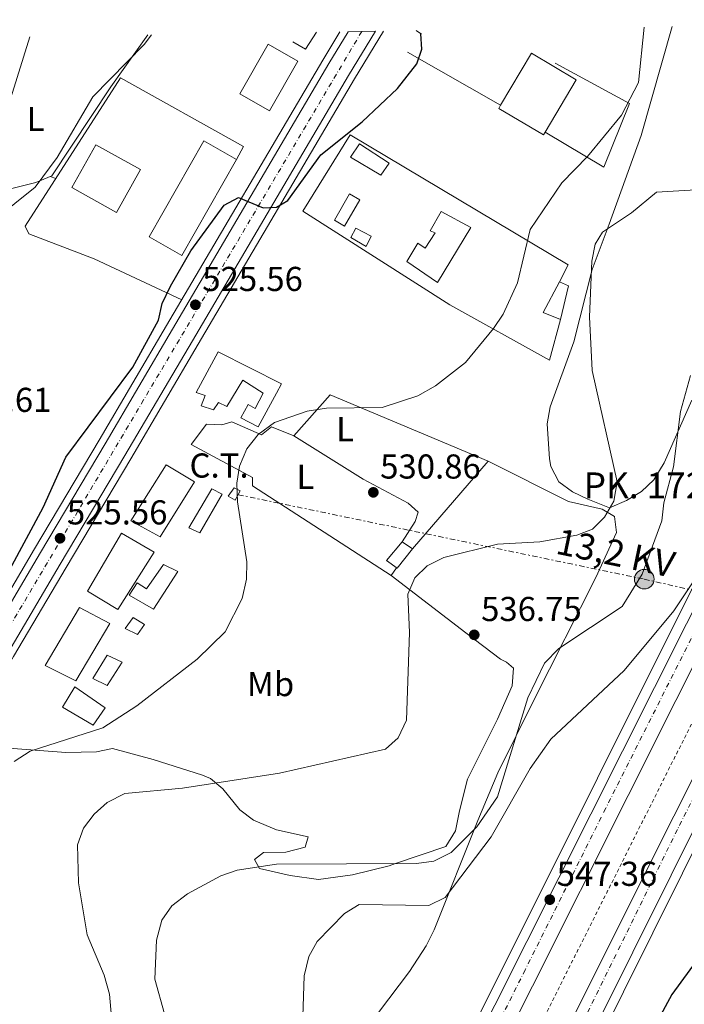
# Model space of a CAD drawing. Units: metres. Extents: x 607520 to 610970, y 4724641 to 4727008.
# Drawn here: x 610312 to 610505, y 4726717 to 4727003 of the extents above; entities that cross this region are included whole.
import ezdxf
from ezdxf.enums import TextEntityAlignment as Align

# ---------------------------------------------------------------- set-up
doc = ezdxf.new("R2010")
doc.units = ezdxf.units.M
doc.header["$MEASUREMENT"] = 0
for name, pattern in [('DGN Style 2', [1.7399219301090239, 1.043953158065414, -0.6959687720436097]), ('DGN Style 4', [2.7856150101045474, 1.391937544087219, -0.6959687720436097, 0.001739921930109024, -0.6959687720436097]), ('DGN Style 7', [3.4798438602180486, 1.565929737098122, -0.6959687720436097, 0.5219765790327072, -0.6959687720436097])]:
    doc.linetypes.add(name, pattern=pattern)
for name, color, linetype, lineweight in [('Autopista', 135, 'Continuous', 0), ('autovía', 7, 'DGN Style 4', 0), ('Carretera', 9, 'Continuous', 0), ('Cota de punto acotado terreno', 7, 'Continuous', 0), ('Curva de nivel directora', 30, 'Continuous', 30), ('Curva de nivel intermedia', 30, 'Continuous', 0), ('destino de construcciones', 7, 'Continuous', 0), ('Edificio', 1, 'Continuous', 13), ('Eje de carretera', 7, 'DGN Style 4', 0), ('Estanque', 4, 'Continuous', 0), ('Etiqueta de uso rústico', 92, 'Continuous', 0), ('Línea  de muro-pared o tapia', 1, 'Continuous', 13), ('Línea blanca (vial)', 7, 'Continuous', 13), ('Línea de asfalto', 7, 'Continuous', 13), ('Línea de cambio de uso (parcela vista)', 92, 'Continuous', 0), ('Línea de cuneta (fondo)', 4, 'DGN Style 2', 0), ('Línea de muro de contención', 1, 'Continuous', 13), ('Línea eléctrica', 6, 'DGN Style 7', 0), ('Piscina', 1, 'Continuous', 0), ('Poste tendido eléctrico', 7, 'Continuous', 0), ('Punto acotado terreno (símbolo)', 7, 'Continuous', 0), ('Tensión línea eléctrica', 7, 'Continuous', 0), ('Texto de Punto Kilométrico autopista', 7, 'Continuous', 0), ('Transformador', 7, 'Continuous', 0)]:
    doc.layers.add(name, color=color, linetype=linetype, lineweight=lineweight)
doc.styles.add('Style-Arial', font='arial.ttf')

# ---------------------------------------------------------------- blocks, each defined once
blk = doc.blocks.new('5PATER')
at = {"layer": 'Punto acotado terreno (símbolo)', "linetype": 'Continuous', "lineweight": 0}
h = blk.add_hatch(color=51, dxfattribs=at)
edge = h.paths.add_edge_path()
edge.add_ellipse((0, 0), major_axis=(-0.1095731443231308, -0.1110710700762829), ratio=0.9994222409660317, start_angle=0, end_angle=360)
blk = doc.blocks.new('5PELE')
at = {"layer": 'Transformador', "linetype": 'Continuous', "lineweight": 0}
h = blk.add_hatch(color=9, dxfattribs=at)
edge = h.paths.add_edge_path()
edge.add_arc((-2.000000476837158e-05, 0), 0.2850000000000001, 0, 360)
at = {"layer": 'Transformador', "color": 252, "linetype": 'Continuous', "lineweight": 0}
blk.add_circle((-2.000000476837158e-05, 0), 0.2850000000000001, dxfattribs=at)

msp = doc.modelspace()

# ---------------------------------------------------------------- linework, layer by layer
at = {"layer": 'Autopista', "color": 135, "linetype": 'Continuous', "lineweight": 0}
for points in [[(610211.8099999981, 4726265.010000001, 560.570000000007), (610347.6099999987, 4726517.960000002, 554.7200000000012), (610412.7399999974, 4726643.190000001, 551.0800000000017), (610551.7099999998, 4726919.960000001, 542.4199999999983), (610572.1499999984, 4726961.609999999, 541.3600000000006), (610583.4099999992, 4726983.920000001, 540.6499999999943), (610593.0000000005, 4727002.27, 540.1199999999953), (610601.1299999997, 4727002.400000001, 540.029999999999), (610589.7700000005, 4726980.66, 540.6499999999943), (610578.5499999999, 4726958.429999999, 541.3600000000006), (610561.0900000009, 4726922.86, 542.2700000000041), (610558.1200000005, 4726916.81, 542.4199999999983), (610529.89, 4726860.500000001, 544.179999999993), (610419.2699999987, 4726639.859999999, 551.0800000000017), (610354.0900000008, 4726514.529999998, 554.7200000000012), (610218.3200000015, 4726261.630000001, 560.570000000007)], [(610222.6499999987, 4726240.06, 560.9400000000023), (610391.1799999991, 4726555.07, 553.5399999999936), (610461.29, 4726691.15, 549.1999999999971), (610542.1000000008, 4726852.600000001, 544.1900000000023), (610572.649999999, 4726913.650000001, 542.2899999999936), (610574.4799999996, 4726917.279999999, 542.1900000000023), (610617.440000002, 4727002.660000001, 539.679999999993), (610624.8599999984, 4727002.770000001, 539.5899999999965), (610578.530000002, 4726910.689999999, 542.2899999999936), (610467.7100000017, 4726687.890000002, 549.1999999999971), (610397.5599999983, 4726551.720000001, 553.5399999999936), (610229.0500000003, 4726236.749999999, 560.9400000000023)]]:
    msp.add_polyline3d(points, dxfattribs=at)
at = {"layer": 'autovía', "color": 7, "linetype": 'DGN Style 4', "lineweight": 0}
for points in [[(610597.0599999989, 4727002.34, 540.0000000000001), (610567.0699999996, 4726943.9, 541.7700000000042), (610541.1099999979, 4726891.500000001, 543.2599999999949), (610511.9200000009, 4726833.630000004, 545.0800000000019), (610481.9600000005, 4726774.140000001, 546.9400000000024), (610458.6299999974, 4726727.28, 548.4100000000036), (610417.3700000005, 4726645.01, 550.979999999996), (610401.6200000015, 4726614.720000002, 551.8699999999955), (610375.1900000004, 4726564.210000001, 553.3300000000017), (610362.2100000007, 4726538.720000001, 554.070000000007), (610345.5899999999, 4726507.28, 554.929999999993), (610319.399999998, 4726458.420000002, 556.0599999999978)], [(610621.1499999975, 4727002.720000002, 539.6300000000047), (610575.2399999968, 4726911.990000002, 542.300000000003), (610542.9499999997, 4726847.640000001, 544.3000000000029), (610502.739999999, 4726767.970000002, 546.779999999999), (610475.2100000003, 4726711.890000002, 548.5099999999949), (610460.5299999996, 4726683.320000002, 549.5099999999949), (610429.4899999974, 4726622.720000001, 551.3399999999965), (610408.4699999979, 4726581.66, 552.6399999999995), (610391.5100000016, 4726549.029999999, 553.6399999999995), (610378.239999997, 4726523.74, 554.2400000000054), (610364.9800000001, 4726498.960000001, 554.9900000000054), (610341.239999998, 4726454.77, 555.8600000000007)]]:
    msp.add_polyline3d(points, dxfattribs=at)
at = {"layer": 'Carretera', "color": 9, "linetype": 'Continuous', "lineweight": 0}
msp.add_polyline3d([(610253.7499999991, 4726706.300000001, 525.7599999999948), (610263.2500000009, 4726736.040000002, 525.5), (610271.2800000019, 4726759.869999998, 525.1199999999953), (610277.1499999992, 4726773.900000001, 524.9600000000064), (610292.4600000001, 4726804.230000001, 524.5899999999965), (610302.8900000018, 4726822.480000001, 524.4400000000023), (610318.129999999, 4726848.310000001, 524.5399999999936), (610336.8700000009, 4726879.819999999, 525.3899999999994), (610356.4400000023, 4726913.07, 525.0200000000041), (610401.719999998, 4726990.07, 523.4700000000012), (610407.3199999994, 4726999.34, 523.1699999999983), (610415.1900000017, 4726999.46, 523.0500000000029), (610407.449999999, 4726986.659999999, 523.4700000000012), (610362.1900000012, 4726909.680000001, 525.0200000000041), (610342.6200000021, 4726876.42, 525.3899999999994), (610323.8800000001, 4726844.91, 524.5399999999936), (610308.6600000008, 4726819.13, 524.4400000000023), (610298.3400000009, 4726801.069999999, 524.5899999999965), (610283.2100000009, 4726771.100000001, 524.9600000000064), (610277.5300000013, 4726757.510000001, 525.1199999999953), (610269.5899999997, 4726733.960000001, 525.5), (610260.1100000005, 4726704.3, 525.7599999999948)], dxfattribs=at)
at = {"layer": 'Curva de nivel directora', "color": 30, "linetype": 'Continuous', "lineweight": 30, "flags": 128}
for points, elevation in [([(610309.2799999993, 4726843.410000001), (610318.8999999996, 4726861.369999999), (610325.4499999987, 4726875.960000004), (610344.9100000004, 4726902.020000001), (610352.329999999, 4726915.640000002), (610353.4499999988, 4726920.520000001), (610355.8299999993, 4726925.560000001), (610361.6799999988, 4726935.77), (610371.3999999996, 4726949.050000001), (610375.4999999988, 4726951.29), (610382.6600000004, 4726948.240000002), (610386.5199999983, 4726948.449999999), (610389.7900000006, 4726950.4), (610399.3700000006, 4726963.580000003), (610411.3800000002, 4726973.199999999), (610421.5799999994, 4726982.869999999), (610427.2199999987, 4726989.980000001), (610428.6699999993, 4726994.270000001), (610428.3299999996, 4726998.760000001)], 525.0000000000003), ([(610510.7899999999, 4726733.369999999), (610501.1499999996, 4726720.080000001), (610490.1999999994, 4726699.930000001)], 550.0000000000001)]:
    msp.add_lwpolyline(points, dxfattribs=dict(at, elevation=elevation))
at = {"layer": 'Curva de nivel intermedia', "color": 30, "linetype": 'Continuous', "lineweight": 0, "flags": 128}
for points, elevation in [([(610493.150000002, 4727000.690000001), (610491.4600000001, 4726984.599999999), (610486.4900000013, 4726975.119999999), (610476.7000000011, 4726963.099999999), (610469.2100000011, 4726955.529999998), (610460.0700000013, 4726941.970000001), (610456.4300000003, 4726926.5), (610452.2400000015, 4726917.409999999), (610449.4000000006, 4726913.279999998), (610441.3099999994, 4726903.449999998), (610432.6700000003, 4726896.59), (610427.4600000001, 4726893.720000001), (610417.1900000017, 4726890.399999999), (610401.0500000014, 4726890.130000001), (610395.4299999999, 4726889.310000001), (610386.0100000009, 4726886.000000001), (610381.2600000012, 4726882.55), (610377.9199999997, 4726878.41), (610375.8299999996, 4726873.380000001), (610375.0899999999, 4726868.430000001), (610375.2100000005, 4726862.970000001), (610377.9000000017, 4726845.59), (610377.8100000002, 4726840.589999998), (610376.6100000021, 4726834.96), (610371.640000001, 4726825.289999999), (610363.5700000019, 4726817.329999999), (610346.1100000007, 4726803.84), (610336.2400000001, 4726797.409999999), (610315.1900000015, 4726790.67), (610310.4900000008, 4726787.699999999)], 530.0000000000001), ([(610304.7400000021, 4726944.789999999), (610316.6399999999, 4726954.23), (610322.9400000008, 4726962.899999999), (610333.2800000008, 4726980.460000002), (610348.1800000005, 4726995.649999999), (610350.2900000005, 4726998.439999999)], 520), ([(610512.9100000011, 4726953.800000001), (610496.6800000014, 4726952.83), (610489.4800000018, 4726946.829999999), (610481.0199999996, 4726941.179999998), (610478.9100000019, 4726937.699999998), (610477.9800000018, 4726932.779999998), (610477.2900000013, 4726916.649999999), (610477.9999999999, 4726901.05), (610485.2599999997, 4726868.81), (610484.3299999998, 4726863.210000001), (610481.650000002, 4726858.56), (610478.1000000003, 4726855.039999999), (610473.5700000019, 4726853.310000001), (610462.8400000008, 4726851.390000001), (610450.6100000021, 4726850.680000001), (610435.0399999997, 4726846.82), (610430.1800000003, 4726844.390000001), (610426.5900000007, 4726840.949999998), (610424.6200000015, 4726836.259999999), (610425.0700000006, 4726825.060000001), (610424.2500000005, 4726799.630000001), (610421.7600000004, 4726794.539999999), (610418.1000000014, 4726791.24), (610387.4500000004, 4726784.32), (610359.2900000016, 4726779.930000001), (610342.5600000012, 4726778.41), (610337.4900000019, 4726775.759999999), (610333.6500000019, 4726772.46), (610330.5800000007, 4726768.390000001), (610328.8700000007, 4726763.550000001), (610329.120000001, 4726752.550000002), (610331.6400000001, 4726737.449999998), (610336.6, 4726725.759999998), (610338.1700000013, 4726720.17), (610339.2000000017, 4726708.009999999)], 535), ([(610354.0400000011, 4726714.49), (610351.3099999997, 4726724.609999999), (610351.8000000014, 4726735.91), (610353.3100000002, 4726741.710000001), (610356.1700000013, 4726745.810000001), (610360.7800000003, 4726749.34), (610370.4299999995, 4726754.539999999), (610375.13, 4726756.220000001), (610386.5899999999, 4726757.890000002), (610427.1600000006, 4726758.119999999), (610432.1200000005, 4726758.759999999), (610437.1800000009, 4726761.26), (610444.6500000008, 4726768.779999998), (610450.6100000021, 4726777.449999999), (610459.3400000005, 4726806.17), (610464.24, 4726816.23), (610468.3400000016, 4726820.499999999), (610486.7599999994, 4726832.66), (610492.5500000007, 4726842.05), (610498.2200000016, 4726857.529999999), (610498.8000000004, 4726862.689999999), (610501.6500000004, 4726873.180000001), (610503.6300000006, 4726889.15), (610506.5000000006, 4726899.650000001)], 540.0000000000001), ([(610507.0800000017, 4726839.539999999), (610501.6799999992, 4726831.410000001), (610487.2800000003, 4726814.100000001), (610466.0100000004, 4726794.15), (610460.0900000016, 4726785.659999999), (610448.7900000005, 4726765.88), (610435.4199999997, 4726748.269999999), (610430.7400000015, 4726745.899999999), (610410.4700000006, 4726746.179999999), (610406.2400000015, 4726743.650000001), (610398.3700000015, 4726735.499999999), (610395.9300000007, 4726731.13), (610394.5899999995, 4726725.579999999), (610393.5600000013, 4726696.089999998)], 545)]:
    msp.add_lwpolyline(points, dxfattribs=dict(at, elevation=elevation))
at = {"layer": 'Edificio', "color": 1, "linetype": 'Continuous', "lineweight": 13, "extrusion": (-0.003864091352798121, -0.00679547100080005, 0.9999694447191346), "elevation": -33951.27854226824, "flags": 128}
msp.add_lwpolyline([(610390.2488300822, 4726869.236022188), (610382.0183891841, 4726854.785688536), (610373.3584538393, 4726859.715802107), (610381.5788948123, 4726874.166136021), (610390.2488300822, 4726869.236022188)], close=True, dxfattribs=at)
at = {"layer": 'Edificio', "color": 51, "linetype": 'Continuous', "lineweight": 13, "extrusion": (-0.003864091352798121, -0.00679547100080005, 0.9999694447191346), "elevation": -33951.27854226824, "flags": 128}
msp.add_lwpolyline([(610382.0183891841, 4726854.785688536), (610373.3584538393, 4726859.715802107), (610381.5788948123, 4726874.166136021), (610390.2488300822, 4726869.236022188), (610382.0183891841, 4726854.785688536)], dxfattribs=at)
at = {"layer": 'Edificio', "color": 1, "linetype": 'Continuous', "lineweight": 13, "extrusion": (0.005701524385357941, 0.02972372605999985, 0.9995418914326669), "elevation": 144508.8635820384, "flags": 128}
msp.add_lwpolyline([(291059.1588300824, -4755109.948099756), (291063.6076808235, -4755096.401372213), (291077.6704717961, -4755101.027084056), (291073.2118000977, -4755114.575694565), (291059.1588300824, -4755109.948099756)], close=True, dxfattribs=at)
at = {"layer": 'Edificio', "color": 51, "linetype": 'Continuous', "lineweight": 13, "extrusion": (0.005701524385357941, 0.02972372605999985, 0.9995418914326669), "elevation": 144508.8635934414, "flags": 128}
msp.add_lwpolyline([(291073.2118000977, -4755114.575694565), (291077.6704717961, -4755101.027084056), (291063.6076808235, -4755096.401372213), (291059.1588300824, -4755109.948099756), (291073.2118000977, -4755114.575694565)], dxfattribs=at)
at = {"layer": 'Edificio', "color": 1, "linetype": 'Continuous', "lineweight": 13, "extrusion": (0.05363421515894101, 0.01828846413985342, 0.9983931605553444), "elevation": 119713.2728491385, "flags": 128}
msp.add_lwpolyline([(4277022.7855385, -2099874.97308707), (4277001.563183283, -2099850.973034173), (4277009.711621825, -2099843.734501911), (4277030.943441923, -2099867.737777005), (4277022.7855385, -2099874.97308707)], close=True, dxfattribs=at)
at = {"layer": 'Edificio', "color": 51, "linetype": 'Continuous', "lineweight": 13, "extrusion": (0.05363421515894101, 0.01828846413985342, 0.9983931605553444), "elevation": 119713.2728491385, "flags": 128}
msp.add_lwpolyline([(4277022.7855385, -2099874.97308707), (4277001.563183283, -2099850.973034173), (4277009.711621825, -2099843.734501911), (4277030.943441923, -2099867.737777005), (4277022.7855385, -2099874.97308707)], dxfattribs=at)
at = {"layer": 'Edificio', "color": 51, "linetype": 'Continuous', "lineweight": 13, "extrusion": (0.03453557986610287, 0.0852331305381935, 0.9957623246447777), "elevation": 424504.679490896, "flags": 128}
msp.add_lwpolyline([(1209326.523504286, -4590613.381998934), (1209331.929149483, -4590613.381998934), (1209330.937445479, -4590623.385904329)], dxfattribs=at)
at = {"layer": 'Edificio', "color": 51, "linetype": 'Continuous', "lineweight": 13, "extrusion": (0.03720293701388452, 0.08531018315558692, 0.995659637691265), "elevation": 426497.1844042764, "flags": 128}
msp.add_lwpolyline([(1329938.426734173, -4556958.694477623), (1329935.524803781, -4556958.694477624), (1329933.752810899, -4556948.809365523)], dxfattribs=at)
at = {"layer": 'Edificio', "color": 1, "linetype": 'Continuous', "lineweight": 13, "extrusion": (0.03999367488026196, -0.02513747584654581, 0.9988836835576185), "elevation": -93873.60632331975, "flags": 128}
msp.add_lwpolyline([(4326807.913432618, 1996434.90373263), (4326789.116647679, 1996434.817945082), (4326788.506830606, 1996444.555959415), (4326807.711934094, 1996444.555959415), (4326807.913432618, 1996434.90373263)], close=True, dxfattribs=at)
at = {"layer": 'Edificio', "color": 1, "linetype": 'Continuous', "lineweight": 13, "elevation": 530.0700000000071, "flags": 128}
msp.add_lwpolyline([(610348.2800000003, 4726827.439999999), (610346.2400000002, 4726824.480000001), (610342.6900000004, 4726826.230000001), (610345.0300000003, 4726829.480000001), (610348.2800000003, 4726827.439999999)], close=True, dxfattribs=at)
at = {"layer": 'Edificio', "color": 51, "linetype": 'Continuous', "lineweight": 13, "elevation": 530.0700000000071, "flags": 128}
msp.add_lwpolyline([(610346.2400000002, 4726824.480000001), (610342.6900000004, 4726826.230000001), (610345.0300000003, 4726829.480000001), (610348.2800000003, 4726827.439999999), (610346.2400000002, 4726824.480000001)], dxfattribs=at)
at = {"layer": 'Edificio', "color": 1, "linetype": 'Continuous', "lineweight": 13}
for points in [[(610464.4100000003, 4726970.210000001, 532.7400000000052), (610463.9299999997, 4726969.41, 532.7599999999948), (610450.9699999997, 4726977.100000001, 533.1699999999983), (610451.5099999999, 4726978.01, 533.1399999999994), (610460.4400000004, 4726993.07, 532.7599999999948), (610473.4000000004, 4726985.380000001, 532.3500000000058)], [(610419.1600000003, 4726961.25, 528.2200000000012), (610416.8200000003, 4726957.699999999, 527.7599999999948), (610407.9600000001, 4726962.960000001, 527.7599999999948), (610410.5899999999, 4726966.800000001, 527.7599999999948)], [(610442.8200000003, 4726942.52, 534.2100000000064), (610433.1900000004, 4726926.57, 534.2100000000064), (610424.3200000003, 4726932.710000001, 530.070000000007), (610427.5300000003, 4726938.02, 530.070000000007), (610429.5999999996, 4726936.560000001, 530.070000000007), (610432.5199999996, 4726941, 530.5200000000041), (610431.04, 4726941.58, 530.9799999999959), (610434.25, 4726947.189999999, 534.2100000000064)], [(610413.9699999997, 4726940.01, 529.6000000000058), (610412.5099999999, 4726937.060000001, 530.0599999999977), (610408.0800000001, 4726939.689999999, 529.6000000000058), (610409.54, 4726942.350000001, 529.6000000000058)], [(610471.1900000004, 4726925.59, 533.2899999999936), (610468.8799999999, 4726915.859999999, 534.2100000000064), (610463.8700000001, 4726917.890000001, 534.2100000000064), (610468.5300000003, 4726926.75, 533.2899999999936)], [(610369.6699999999, 4726906.5, 530.5200000000041), (610387.9800000006, 4726897.17, 528.2200000000012), (610386.5199999996, 4726894.51, 529.1399999999994), (610381.2699999996, 4726884.76, 529.1399999999994), (610376.25, 4726887.380000001, 529.1399999999994), (610378.29, 4726891.220000001, 529.6000000000058), (610380.3600000005, 4726890.060000001, 529.6000000000058), (610382.6900000004, 4726894.49, 529.6000000000058), (610376.7800000003, 4726898.289999999, 530.070000000007), (610372.1100000005, 4726890.600000001, 529.6000000000058), (610369.7400000002, 4726891.77, 530.070000000007), (610368.2800000003, 4726889.699999999, 528.679999999993), (610364.7400000002, 4726890.859999999, 528.679999999993), (610365.9000000004, 4726893.810000001, 530.070000000007), (610363.25, 4726894.680000001, 530.070000000007)], [(610370.7699999996, 4726865.26, 530.070000000007), (610364.3499999996, 4726854.039999999, 528.679999999993), (610361.0999999996, 4726855.49, 529.1399999999994), (610367.8099999996, 4726866.720000001, 530.070000000007)], [(610351.1200000001, 4726848.369999999, 537.429999999993), (610340.5999999996, 4726831.82, 537.8899999999994), (610331.7400000002, 4726837.07, 537.8899999999994), (610341.6600000003, 4726853.92, 537.8899999999994)], [(610357.9199999999, 4726842.810000001, 530.9900000000052), (610350.9100000003, 4726831.869999999, 530.070000000007), (610343.8200000003, 4726835.960000001, 530.070000000007), (610346.1600000003, 4726839.51, 530.5200000000041), (610348.8200000003, 4726837.75, 530.9900000000052), (610353.79, 4726844.850000001, 531.4499999999971)], [(610338.2699999996, 4726827.680000001, 537.8899999999994), (610328.3399999999, 4726811.130000001, 537.8899999999994), (610319.4800000006, 4726815.51, 540.1900000000023), (610329.4100000003, 4726832.350000001, 539.7299999999959)], [(610341.8600000005, 4726816.51, 530.5200000000041), (610337.4800000006, 4726809.710000001, 530.9900000000052), (610333.3399999999, 4726811.75, 530.9900000000052), (610337.4299999997, 4726818.539999999, 531.4499999999971)], [(610336.9199999999, 4726803.220000001, 531.9100000000036), (610333.4199999999, 4726798.199999999, 531.9100000000036), (610324.5499999998, 4726803.449999999, 530.9900000000052), (610328.0499999998, 4726809.359999999, 530.5200000000041)]]:
    msp.add_polyline3d(points, close=True, dxfattribs=at)
at = {"layer": 'Edificio', "color": 51, "linetype": 'Continuous', "lineweight": 13}
for points in [[(610451.5099999999, 4726978.01, 533.1399999999994), (610460.4400000004, 4726993.07, 532.7599999999948), (610473.4000000004, 4726985.380000001, 532.3500000000058), (610464.4100000003, 4726970.210000001, 532.7400000000052)], [(610464.4100000003, 4726970.210000001, 532.7400000000052), (610463.9299999997, 4726969.41, 532.7599999999948), (610450.9699999997, 4726977.100000001, 533.1699999999983), (610451.5099999999, 4726978.01, 533.1399999999994)], [(610416.8200000003, 4726957.699999999, 527.7599999999948), (610407.9600000001, 4726962.960000001, 527.7599999999948), (610410.5899999999, 4726966.800000001, 527.7599999999948), (610419.1600000003, 4726961.25, 528.2200000000012), (610416.8200000003, 4726957.699999999, 527.7599999999948)], [(610433.1900000004, 4726926.57, 534.2100000000064), (610424.3200000003, 4726932.710000001, 530.070000000007), (610427.5300000003, 4726938.02, 530.070000000007), (610429.5999999996, 4726936.560000001, 530.070000000007), (610432.5199999996, 4726941, 530.5200000000041), (610431.04, 4726941.58, 530.9799999999959), (610434.25, 4726947.189999999, 534.2100000000064), (610442.8200000003, 4726942.52, 534.2100000000064), (610433.1900000004, 4726926.57, 534.2100000000064)], [(610412.5099999999, 4726937.060000001, 530.0599999999977), (610408.0800000001, 4726939.689999999, 529.6000000000058), (610409.54, 4726942.350000001, 529.6000000000058), (610413.9699999997, 4726940.01, 529.6000000000058), (610412.5099999999, 4726937.060000001, 530.0599999999977)], [(610381.2699999996, 4726884.76, 529.1399999999994), (610376.25, 4726887.380000001, 529.1399999999994), (610378.29, 4726891.220000001, 529.6000000000058), (610380.3600000005, 4726890.060000001, 529.6000000000058), (610382.6900000004, 4726894.49, 529.6000000000058), (610376.7800000003, 4726898.289999999, 530.070000000007), (610372.1100000005, 4726890.600000001, 529.6000000000058), (610369.7400000002, 4726891.77, 530.070000000007), (610368.2800000003, 4726889.699999999, 528.679999999993), (610364.7400000002, 4726890.859999999, 528.679999999993), (610365.9000000004, 4726893.810000001, 530.070000000007), (610363.25, 4726894.680000001, 530.070000000007), (610369.6699999999, 4726906.5, 530.5200000000041), (610387.9800000006, 4726897.17, 528.2200000000012), (610386.5199999996, 4726894.51, 529.1399999999994), (610381.2699999996, 4726884.76, 529.1399999999994)], [(610352.8600000005, 4726852.800000001, 537.8899999999994), (610344.2999999998, 4726857.460000001, 538.3500000000058), (610354.5199999996, 4726873.720000001, 538.3500000000058), (610362.79, 4726868.76, 537.8899999999994), (610352.8600000005, 4726852.800000001, 537.8899999999994)], [(610364.3499999996, 4726854.039999999, 528.679999999993), (610361.0999999996, 4726855.49, 529.1399999999994), (610367.8099999996, 4726866.720000001, 530.070000000007), (610370.7699999996, 4726865.26, 530.070000000007), (610364.3499999996, 4726854.039999999, 528.679999999993)], [(610340.5999999996, 4726831.82, 537.8899999999994), (610331.7400000002, 4726837.07, 537.8899999999994), (610341.6600000003, 4726853.92, 537.8899999999994), (610351.1200000001, 4726848.369999999, 537.429999999993), (610340.5999999996, 4726831.82, 537.8899999999994)], [(610350.9100000003, 4726831.869999999, 530.070000000007), (610343.8200000003, 4726835.960000001, 530.070000000007), (610346.1600000003, 4726839.51, 530.5200000000041), (610348.8200000003, 4726837.75, 530.9900000000052), (610353.79, 4726844.850000001, 531.4499999999971), (610357.9199999999, 4726842.810000001, 530.9900000000052), (610350.9100000003, 4726831.869999999, 530.070000000007)], [(610328.3399999999, 4726811.130000001, 537.8899999999994), (610319.4800000006, 4726815.51, 540.1900000000023), (610329.4100000003, 4726832.350000001, 539.7299999999959), (610338.2699999996, 4726827.680000001, 537.8899999999994), (610328.3399999999, 4726811.130000001, 537.8899999999994)], [(610337.4800000006, 4726809.710000001, 530.9900000000052), (610333.3399999999, 4726811.75, 530.9900000000052), (610337.4299999997, 4726818.539999999, 531.4499999999971), (610341.8600000005, 4726816.51, 530.5200000000041), (610337.4800000006, 4726809.710000001, 530.9900000000052)], [(610333.4199999999, 4726798.199999999, 531.9100000000036), (610324.5499999998, 4726803.449999999, 530.9900000000052), (610328.0499999998, 4726809.359999999, 530.5200000000041), (610336.9199999999, 4726803.220000001, 531.9100000000036), (610333.4199999999, 4726798.199999999, 531.9100000000036)]]:
    msp.add_polyline3d(points, dxfattribs=at)
at = {"layer": 'Eje de carretera', "color": 7, "linetype": 'DGN Style 4', "lineweight": 0}
msp.add_polyline3d([(610411.2500000006, 4726999.4, 523.1100000000007), (610348.0199999996, 4726892.540000001, 525.229999999996), (610304.9699999979, 4726819.680000001, 524.4499999999971), (610296.0100000014, 4726804.340000001, 524.5800000000019), (610280.1499999983, 4726773.58, 524.9499999999972), (610276.2600000014, 4726764.51, 525.050000000003), (610271.4099999988, 4726751.560000001, 525.2400000000052), (610250.6900000009, 4726686.15, 526.3600000000006), (610225.1900000018, 4726601.869999999, 527.7400000000052), (610218.0700000006, 4726580.500000001, 527.8800000000047), (610202.8500000013, 4726532.9, 528.4600000000064), (610199.2899999984, 4726524.16, 528.5899999999966), (610189.649999998, 4726496.869999999, 529.0099999999949), (610181.5499999999, 4726479.060000001, 529.4600000000064), (610175.0799999969, 4726463.850000001, 529.6999999999971), (610164.0700000009, 4726441.180000001, 529.779999999999), (610147.8900000004, 4726412.040000002, 530.3600000000007), (610132.9999999995, 4726385.160000001, 531.1999999999972), (610087.089999999, 4726308.26, 532.1999999999972), (610069.7199999995, 4726278.99, 532.9499999999972), (610049.0100000005, 4726246.230000001, 533.8699999999953), (610021.8500000008, 4726206.180000002, 535.0899999999965), (609961.4999999986, 4726122.070000002, 536.1900000000024), (609957.3700000002, 4726116.060000001, 536.25)], dxfattribs=at)
at = {"layer": 'Estanque', "color": 4, "linetype": 'Continuous', "lineweight": 0, "elevation": 534.8099999999978, "flags": 128}
msp.add_lwpolyline([(610425.9299999997, 4726849.350000001), (610421.54, 4726843.730000001), (610418.3899999997, 4726846), (610422.9699999997, 4726851.390000001), (610425.9299999997, 4726849.350000001)], close=True, dxfattribs=at)
msp.add_lwpolyline([(610421.54, 4726843.730000001), (610418.3899999997, 4726846), (610422.9699999997, 4726851.390000001), (610425.9299999997, 4726849.350000001), (610421.54, 4726843.730000001)], dxfattribs=at)
at = {"layer": 'Línea  de muro-pared o tapia', "color": 1, "linetype": 'Continuous', "lineweight": 13, "extrusion": (-0.09089048497187002, 0.05198558153806512, 0.994503101580748), "elevation": 190775.5447193581, "flags": 128}
msp.add_lwpolyline([(-4406309.725743553, -1806934.344187012), (-4406309.725743552, -1806965.574154992)], dxfattribs=at)
at = {"layer": 'Línea  de muro-pared o tapia', "color": 1, "linetype": 'Continuous', "lineweight": 13}
for points in [[(610467.3200000003, 4726990.220000001, 529.070000000007), (610488.8799999999, 4726978.52, 530.3000000000029), (610481.3799999999, 4726960.039999999, 530.570000000007), (610464.4100000003, 4726970.210000001, 529.6199999999953)], [(610313.7100000001, 4726942.960000001, 521.7100000000064), (610341.3700000001, 4726985.949999999, 521.029999999999), (610376.9500000002, 4726966.01, 525.1199999999953), (610374.9600000001, 4726962.26, 525.1199999999953)], [(610468.8799999999, 4726915.859999999, 535.1300000000047), (610465.7100000001, 4726904.060000001, 533.279999999999), (610436.75, 4726920.100000001, 531.4400000000023), (610394.1900000004, 4726947.27, 527.3000000000029), (610407.9199999999, 4726969.439999999, 527.3000000000029), (610471.0700000003, 4726931.76, 534.2100000000064), (610468.5300000003, 4726926.75, 534.2100000000064)]]:
    msp.add_polyline3d(points, dxfattribs=at)
at = {"layer": 'Línea blanca (vial)', "color": 7, "linetype": 'Continuous', "lineweight": 13}
for points in [[(610592.9999999999, 4727002.270000001, 540.1199999999953), (610583.4099999988, 4726983.920000002, 540.6499999999943), (610572.1499999978, 4726961.61, 541.3600000000006), (610551.7099999995, 4726919.960000002, 542.4199999999984), (610412.739999997, 4726643.190000001, 551.0800000000017), (610347.6099999984, 4726517.960000004, 554.7200000000012), (610211.8099999976, 4726265.010000002, 560.5700000000071), (610159.1800000003, 4726160.66, 562.3899999999995), (610128.2600000009, 4726095.680000001, 564.0099999999948), (610105.2399999986, 4726044.290000002, 565.3200000000071), (610078.9599999996, 4725982.170000002, 566.6000000000058), (610060.010000002, 4725934.560000002, 567.429999999993), (610043.4699999995, 4725889.310000001, 568.1900000000024), (610022.5700000006, 4725827.310000001, 569.1900000000024), (610003.8999999978, 4725765.140000002, 570.1499999999943), (609997.2999999997, 4725740.760000001, 570.2899999999937), (609986.5799999974, 4725692.880000001, 571.8800000000048), (609976.0300000019, 4725648.160000003, 573.5399999999936), (609976.0199999984, 4725648.09, 573.5399999999936), (609974.6700000005, 4725640.58, 573.7200000000013), (609961.8999999987, 4725569.28, 575.4199999999984), (609954.3399999995, 4725517.27, 576.2899999999937), (609947.4899999985, 4725447.130000002, 578.4400000000023), (609947.1499999987, 4725441.680000001, 578.5200000000042)], [(610624.8599999979, 4727002.770000001, 539.5899999999965), (610578.5300000015, 4726910.690000001, 542.2899999999936), (610467.7100000012, 4726687.890000002, 549.1999999999971), (610397.5599999978, 4726551.720000001, 553.5399999999937), (610229.0499999998, 4726236.75, 560.9400000000024), (610179.9699999974, 4726138.520000001, 562.6100000000006), (610145.8999999989, 4726066.770000001, 564.3800000000047), (610123.2499999999, 4726015.42, 565.5399999999936), (610098.4699999985, 4725955.24, 566.9100000000036), (610078.5300000005, 4725903.92, 567.8200000000071), (610060.1599999996, 4725852.67, 568.529999999999), (610044.3700000002, 4725803.260000001, 569.8399999999965), (610027.1399999993, 4725743.11, 571.4100000000036), (610015.7300000008, 4725698.370000001, 572.2799999999991), (610006.6299999993, 4725656.470000003, 572.6699999999984), (609996.8599999992, 4725604.03, 573.9400000000023), (609988.1199999996, 4725539.470000002, 575.2200000000012), (609981.8999999991, 4725473.609999999, 576.6499999999943), (609979.3799999978, 4725438.730000002, 577.4299999999931)], [(609958.7299999993, 4726126.939999999, 536.1699999999984), (609977.9899999975, 4726151.450000001, 536.029999999999), (610012.9899999984, 4726200.190000001, 535.3600000000005), (610044.5599999981, 4726246.02, 533.9100000000036), (610072.2099999995, 4726289.170000002, 532.779999999999), (610117.5599999991, 4726364.760000001, 531.3099999999977), (610143.0699999991, 4726409.060000002, 530.3899999999995), (610160.8599999989, 4726441.810000002, 529.9600000000064), (610174.0799999977, 4726469.390000002, 529.929999999993), (610188.3200000003, 4726502.360000002, 529.0200000000041), (610201.879999999, 4726540.01, 528.4100000000036), (610236.3599999989, 4726650.320000002, 527.0899999999965), (610245.199999999, 4726678.560000001, 526.6199999999953), (610253.7499999986, 4726706.300000001, 525.7599999999948), (610263.2500000002, 4726736.040000002, 525.5), (610271.2800000013, 4726759.869999999, 525.1199999999956), (610277.1499999987, 4726773.900000002, 524.9600000000064), (610292.4599999996, 4726804.230000001, 524.5899999999965), (610302.8900000012, 4726822.480000001, 524.4400000000024), (610318.1299999985, 4726848.310000001, 524.5399999999936), (610336.8700000005, 4726879.82, 525.3899999999995), (610356.4400000017, 4726913.070000002, 525.0200000000042), (610401.7199999975, 4726990.07, 523.4700000000012), (610407.3199999989, 4726999.34, 523.1699999999983)], [(610415.1900000012, 4726999.460000001, 523.0500000000029), (610407.4499999986, 4726986.66, 523.4700000000012), (610362.1900000006, 4726909.680000001, 525.0200000000042), (610342.6200000015, 4726876.420000001, 525.3899999999995), (610323.8799999995, 4726844.910000001, 524.5399999999936), (610308.6600000003, 4726819.130000001, 524.4400000000024), (610298.3400000005, 4726801.07, 524.5899999999965), (610283.2100000004, 4726771.100000001, 524.9600000000064), (610277.5300000008, 4726757.510000002, 525.1199999999956), (610269.5899999993, 4726733.960000001, 525.5), (610260.11, 4726704.300000001, 525.7599999999948), (610251.5699999993, 4726676.58, 526.6199999999953), (610242.729999999, 4726648.32, 527.0899999999965), (610228.8199999996, 4726601.100000001, 527.5899999999966), (610204.2600000016, 4726526.050000002, 528.4700000000013), (610192.1700000016, 4726494.180000001, 528.929999999993), (610178.9499999982, 4726463.16, 529.4299999999931)], [(610529.8899999995, 4726860.500000002, 544.179999999993), (610419.2699999983, 4726639.86, 551.0800000000017), (610354.0900000003, 4726514.529999999, 554.7200000000012), (610218.3200000009, 4726261.630000002, 560.5700000000071), (610165.7699999996, 4726157.440000001, 562.3899999999995), (610134.9200000018, 4726092.609999999, 564.0099999999948), (610111.9599999998, 4726041.359999999, 565.3200000000071), (610085.739999999, 4725979.390000001, 566.6000000000058), (610066.8599999984, 4725931.949999999, 567.429999999993), (610050.3899999995, 4725886.880000002, 568.1900000000024), (610029.5599999977, 4725825.080000001, 569.1900000000024), (610010.9600000009, 4725763.130000001, 570.1499999999943), (610004.4200000009, 4725739, 570.2899999999937), (609999.0100000016, 4725714.810000001, 571.0899999999967)], [(610542.1000000003, 4726852.600000001, 544.1900000000024), (610461.2899999997, 4726691.150000001, 549.1999999999971), (610391.1799999987, 4726555.070000002, 553.5399999999937), (610222.6499999983, 4726240.060000001, 560.9400000000024), (610173.4999999988, 4726141.680000001, 562.6100000000006), (610139.3500000021, 4726069.770000001, 564.3800000000047), (610116.6200000002, 4726018.25, 565.5399999999936), (610091.7800000006, 4725957.92, 566.9100000000036), (610071.7800000003, 4725906.439999999, 567.8200000000071), (610053.3400000001, 4725854.99, 568.529999999999), (610037.4799999992, 4725805.350000001, 569.8399999999965), (610020.19, 4725745.000000001, 571.4100000000036), (610011.6099999992, 4725711.350000001, 572.0599999999978)]]:
    msp.add_polyline3d(points, dxfattribs=at)
at = {"layer": 'Línea de asfalto', "color": 7, "linetype": 'Continuous', "lineweight": 13}
for points in [[(610589.3000000007, 4727002.210000002, 540.1699999999983), (610580.5199999987, 4726985.400000001, 540.6499999999943), (610569.2499999988, 4726963.060000001, 541.3600000000006), (610548.7899999979, 4726921.390000001, 542.4199999999984), (610410.399999999, 4726644.380000002, 551.0800000000017), (610345.2800000014, 4726519.189999999, 554.7200000000012), (610209.4800000008, 4726266.220000001, 560.5700000000071), (610156.82, 4726161.820000002, 562.3899999999995), (610125.8799999983, 4726096.78, 564.0099999999948), (610102.8299999969, 4726045.34, 565.3200000000071), (610076.53, 4725983.170000001, 566.6000000000058), (610057.5599999977, 4725935.500000001, 567.429999999993), (610040.9999999995, 4725890.180000001, 568.1900000000024), (610020.0699999994, 4725828.109999999, 569.1900000000024), (610001.3799999988, 4725765.859999999, 570.1499999999943), (609994.7499999992, 4725741.380000004, 570.2899999999937), (609984.019999998, 4725693.449999999, 571.8800000000048), (609973.4799999992, 4725651.28, 573.5800000000019)], [(610627.7999999993, 4727002.82, 539.550000000003), (610580.8500000016, 4726909.52, 542.2899999999936), (610470.1200000008, 4726686.670000002, 549.1999999999971), (610399.9499999996, 4726550.470000001, 553.5399999999937), (610231.4499999981, 4726235.510000002, 560.9400000000024), (610182.3999999971, 4726137.34, 562.6100000000006), (610148.3599999998, 4726065.640000002, 564.3800000000047), (610125.7300000008, 4726014.36, 565.5399999999936), (610100.9699999972, 4725954.240000002, 566.9100000000036), (610081.0599999984, 4725902.980000001, 567.8200000000071), (610062.7199999989, 4725851.810000001, 568.529999999999), (610046.9499999996, 4725802.480000001, 569.8399999999965), (610029.7499999999, 4725742.41, 571.4100000000036), (610018.3599999994, 4725697.750000002, 572.2799999999991), (610009.2699999989, 4725655.940000001, 572.6699999999984), (610000.7300000006, 4725610.060000001, 573.779999999999), (609997.8000000002, 4725592.7, 573.3200000000071), (609995.6200000009, 4725577.960000002, 573.8300000000017), (609987.6999999994, 4725518.230000001, 574.9700000000012), (609983.0300000003, 4725471.090000001, 576.3399999999965), (609980.8377027675, 4725438.23123249, 576.9823000000034)], [(610181.9799999992, 4726463.970000002, 529.8500000000059), (610196.1299999978, 4726497.45, 529.070000000007), (610216.9400000018, 4726557.800000003, 527.7599999999948), (610235.4699999993, 4726616.25, 527.6600000000036), (610244.6099999989, 4726647.740000002, 527.0899999999965), (610253.449999999, 4726676.000000001, 526.6199999999953), (610261.9899999974, 4726703.720000002, 525.7599999999948), (610271.4600000001, 4726733.34, 525.5), (610279.3599999994, 4726756.82, 525.1199999999956), (610284.9999999986, 4726770.280000002, 524.9600000000064), (610300.0700000004, 4726800.140000001, 524.5899999999965), (610310.3599999989, 4726818.140000001, 524.4400000000024), (610325.5599999982, 4726843.91, 524.5399999999936), (610344.3099999991, 4726875.420000002, 525.3899999999995), (610363.8799999983, 4726908.689999999, 525.0200000000042), (610409.1299999994, 4726985.650000001, 523.4700000000012), (610417.5100000014, 4726999.500000001, 523.0099999999949)], [(610404.9299999995, 4726999.300000002, 523.1999999999972), (610399.9800000008, 4726991.11, 523.4700000000012), (610354.6999999983, 4726914.09, 525.0200000000042), (610335.1299999993, 4726880.84, 525.3899999999995), (610316.3999999984, 4726849.340000002, 524.5399999999936), (610301.1400000011, 4726823.490000002, 524.4400000000024), (610290.6799999982, 4726805.189999999, 524.5899999999965), (610275.3099999991, 4726774.750000001, 524.9600000000064), (610269.3900000004, 4726760.58, 525.1199999999956), (610261.3299999981, 4726736.67, 525.5), (610251.8199999996, 4726706.910000001, 525.7599999999948), (610246.3700000002, 4726689.220000002, 526.3099999999979)]]:
    msp.add_polyline3d(points, dxfattribs=at)
at = {"layer": 'Línea de cambio de uso (parcela vista)', "color": 92, "linetype": 'Continuous', "lineweight": 0, "extrusion": (-0.2398587910516035, 0.07522198796827673, 0.9678891531995614), "elevation": 209682.8763949536, "flags": 128}
msp.add_lwpolyline([(-4692991.145067543, -805285.3513140455), (-4692991.145067543, -805283.5213960146)], dxfattribs=at)
at = {"layer": 'Línea de cambio de uso (parcela vista)', "color": 92, "linetype": 'Continuous', "lineweight": 0, "extrusion": (-0.04383706419096307, 0.03902387302170029, 0.9982762388925741), "elevation": 158230.9331042701, "flags": 128}
msp.add_lwpolyline([(-3936468.133870943, -2682382.286265593), (-3936483.985596401, -2682382.286265592), (-3936500.071062976, -2682335.259752166)], dxfattribs=at)
at = {"layer": 'Línea de cambio de uso (parcela vista)', "color": 92, "linetype": 'Continuous', "lineweight": 0, "extrusion": (0.03280302556758634, 0.03801625686355758, 0.9987385672575663), "elevation": 200253.084317254, "flags": 128}
msp.add_lwpolyline([(2625828.174021647, -3972520.281397586), (2625828.174021647, -3972486.624300265)], dxfattribs=at)
at = {"layer": 'Línea de cambio de uso (parcela vista)', "color": 92, "linetype": 'Continuous', "lineweight": 0, "extrusion": (0.01516117399402688, 0.02101453863602201, 0.9996642076062533), "elevation": 109120.3282142791, "flags": 128}
msp.add_lwpolyline([(2270570.141944706, -4189065.683441594), (2270570.141944706, -4189062.982071572)], dxfattribs=at)
at = {"layer": 'Línea de cambio de uso (parcela vista)', "color": 92, "linetype": 'Continuous', "lineweight": 0}
for points in [[(610506.9100000003, 4726892.49, 538.2100000000064), (610498.9199999999, 4726874.300000001, 536.9900000000052), (610495.9400000004, 4726869.369999999, 536.6499999999943), (610492.3099999996, 4726865.949999999, 536.6199999999953), (610487.9699999997, 4726863.369999999, 536.679999999993), (610483.0999999996, 4726861.300000001, 535.6100000000006), (610476.8099999996, 4726863.77, 535.6100000000006), (610472.3700000001, 4726865.890000001, 534.7100000000064), (610468.3799999999, 4726868.800000001, 534.0500000000029), (610466.0499999998, 4726873.279999999, 534.0500000000029), (610465.6399999997, 4726875.5, 534.0500000000029), (610465.0199999996, 4726885.58, 534.0500000000029), (610465.8200000003, 4726890.5, 534.0500000000029), (610472.7300000006, 4726909.390000001, 534.4799999999959), (610478.0199999996, 4726930.390000001, 535.0899999999965), (610482.9500000002, 4726943.51, 534.0500000000029), (610492.2000000002, 4726969.25, 533.529999999999), (610501.2599999999, 4727000.82, 533.6300000000047)], [(610298.6085000001, 4726953.497500001, 519.2599999999948), (610298.0700000003, 4726953.91, 519.2599999999948), (610306.0499999998, 4726970.730000001, 519.2599999999948), (610309.5199999996, 4726980.140000001, 519.2599999999948), (610315.0899999999, 4726997.880000001, 519.070000000007)], [(610349.2100000001, 4726998.42, 518.1399999999994), (610338.5700000003, 4726983.369999999, 518.2200000000012), (610321.4100000003, 4726957.52, 519.2599999999948), (610316.7800000003, 4726955.59, 519.2599999999948), (610302.9000000004, 4726952.15, 519.2599999999948), (610300.7199999997, 4726951.880000001, 519.2599999999948), (610298.6085000001, 4726953.497500001, 519.2599999999948)], [(610359.0700000003, 4726921.529999999, 524.8699999999953), (610333.6699999999, 4726933.470000001, 521.6499999999943), (610314.7800000003, 4726940.730000001, 520.7299999999959), (610313.7100000001, 4726942.960000001, 521.1900000000023)], [(610419.79, 4726841.66, 533.429999999993), (610379.5899999999, 4726867.66, 528.3699999999953), (610379.5800000001, 4726870.02, 529.2899999999936), (610361.8499999996, 4726879.65, 527.4499999999971), (610366.2400000002, 4726885.560000001, 527.9100000000036), (610370.6600000003, 4726885.289999999, 527.9100000000036), (610373.5999999996, 4726886.189999999, 527.9100000000036), (610382.1600000003, 4726882.4, 528.3699999999953), (610385.0899999999, 4726884.779999999, 528.3699999999953), (610391.5899999999, 4726882.16, 528.3699999999953)], [(610422.9699999997, 4726851.390000001, 532.9700000000012), (610426.7699999996, 4726857.310000001, 532.5099999999948), (610427.6399999997, 4726859.960000001, 531.5899999999965), (610424.6799999997, 4726862.600000001, 531.1300000000047), (610411.6799999997, 4726869.600000001, 531.1300000000047), (610391.5899999999, 4726882.16, 528.3699999999953)], [(610447.8899999997, 4726874.800000001, 531.1300000000047), (610471.2199999997, 4726863.140000001, 532.5099999999948), (610480.9500000002, 4726860.83, 534.3500000000058), (610484.5, 4726858.789999999, 535.2700000000041), (610485.1100000005, 4726854.08, 535.7299999999959), (610479.0999999996, 4726841.07, 537.6100000000006), (610461.2100000001, 4726805.65, 540.8000000000029), (610450.7199999997, 4726784.380000001, 539.8699999999953), (610444.9199999999, 4726770.550000001, 539.8699999999953), (610432.2100000001, 4726738.869999999, 546.2899999999936), (610429.9000000004, 4726734.210000001, 546.5), (610425.0999999996, 4726726.810000001, 546.320000000007), (610416.0700000003, 4726714.859999999, 547.1999999999971)], [(610394.8700000001, 4726762.880000001, 540.3300000000017), (610389.2800000003, 4726761.369999999, 540.3300000000017), (610382.7999999998, 4726761.34, 540.3300000000017), (610380.1600000003, 4726759.26, 541.7100000000064), (610381.6399999997, 4726756.619999999, 541.7100000000064), (610390.4900000002, 4726754.600000001, 543.0899999999965), (610398.75, 4726753.470000001, 543.0899999999965), (610408.5999999996, 4726754.810000001, 541.6300000000047), (610419.2000000002, 4726757.460000001, 540.1900000000023), (610421.0499999998, 4726758.09, 540), (610435.6399999997, 4726763.029999999, 539.1900000000023), (610438.4000000004, 4726767.630000001, 539.0599999999977), (610439.5800000001, 4726773.42, 538.9400000000023), (610441.8600000005, 4726782.52, 538.679999999993), (610450.6399999997, 4726799.99, 539.4100000000036), (610454.8899999997, 4726809.609999999, 539.0800000000017), (610455.2699999996, 4726814.74, 538.9499999999971), (610453.2000000002, 4726816.5, 538.9499999999971), (610451.4299999997, 4726817.369999999, 538.9499999999971), (610441.3799999999, 4726824.980000001, 534.8099999999977), (610419.79, 4726841.66, 533.429999999993)], [(610275.5300000003, 4726713.939999999, 528.8300000000017), (610288.5899999999, 4726751.42, 528.8300000000017), (610292.0499999998, 4726761.980000001, 529.6900000000023), (610304.9000000004, 4726786.560000001, 528.8300000000017), (610307.7100000001, 4726791.029999999, 528.8300000000017), (610309, 4726791.59, 528.8300000000017), (610325.4800000006, 4726790.33, 529), (610334.3399999999, 4726790.539999999, 529.75), (610339.04, 4726791.449999999, 530.2100000000064), (610350.8399999999, 4726788.27, 532.0500000000029), (610365.0599999996, 4726783.710000001, 532.7700000000041), (610367.3700000001, 4726782.76, 533.429999999993), (610370.9900000002, 4726779.779999999, 535.1499999999943), (610375.9600000001, 4726773.680000001, 538.029999999999), (610379.8899999997, 4726770.640000001, 538.4799999999959), (610386.5800000001, 4726767.850000001, 538.779999999999), (610395.7300000006, 4726765.83, 538.9499999999971), (610394.8700000001, 4726762.880000001, 540.3300000000017)]]:
    msp.add_polyline3d(points, dxfattribs=at)
at = {"layer": 'Línea de cuneta (fondo)', "color": 4, "linetype": 'DGN Style 2', "lineweight": 0}
msp.add_polyline3d([(610538.8200000003, 4726862.289999999, 541.679999999993), (610424.2699999996, 4726634.140000001, 549.9600000000064), (610399.0800000001, 4726584.810000001, 550.8800000000047), (610337.6600000003, 4726469.480000001, 554.5599999999977), (610243.5700000003, 4726295.17, 558.25), (610184.5999999996, 4726180.430000001, 560.5500000000029), (610143.2000000002, 4726094.619999999, 562.3899999999994), (610112.8300000001, 4726027.16, 564.2299999999959), (610097.3700000001, 4725990.119999999, 564.6900000000023), (610083.79, 4725956.869999999, 565.6100000000006), (610069.8399999999, 4725920.039999999, 565.6100000000006), (610056.8300000001, 4725885.279999999, 566.9900000000052), (610028.4400000004, 4725799.730000001, 568.3699999999953), (610018.8099999996, 4725766.689999999, 569.2899999999936), (610006.4299999997, 4725718.74, 570.2100000000064)], dxfattribs=at)
at = {"layer": 'Línea de muro de contención', "color": 1, "linetype": 'Continuous', "lineweight": 13, "extrusion": (-0.2730397418947771, 0.1997546583870835, 0.9410352680950345), "elevation": 778069.1698945498, "flags": 128}
msp.add_lwpolyline([(-4175445.256124548, -2162723.473201956), (-4175439.392735737, -2162723.207172558), (-4175438.88027998, -2162727.640995861)], dxfattribs=at)
at = {"layer": 'Línea de muro de contención', "color": 1, "linetype": 'Continuous', "lineweight": 13, "elevation": 525.3899999999994, "flags": 128}
msp.add_lwpolyline([(610427.0499999998, 4726999.65), (610428.5700000003, 4726998.58)], dxfattribs=at)
at = {"layer": 'Línea eléctrica', "color": 6, "linetype": 'DGN Style 7', "lineweight": 0, "extrusion": (-0.8670739553152178, 0.4943681940590763, 0.06150483490581091), "elevation": 1807358.86724926, "flags": 128}
msp.add_lwpolyline([(-4408715.01231177, -110812.9313929949), (-4408491.291534444, -110805.0665030714), (-4408340.72428734, -110802.1309454311)], dxfattribs=at)
at = {"layer": 'Línea eléctrica', "color": 6, "linetype": 'DGN Style 7', "lineweight": 0}
msp.add_polyline3d([(610375.4600000014, 4726865.069999999, 529.8899999999994), (610493.1400000014, 4726840.57, 540.4799999999959), (610610.6400000004, 4726813.689999999, 555.529999999999), (610628.0399999992, 4726809.36, 558.1699999999983)], dxfattribs=at)
at = {"layer": 'Piscina', "color": 1, "linetype": 'Continuous', "lineweight": 0}
msp.add_polyline3d([(610410.6699999999, 4726950.600000001, 526.3800000000047), (610406.29, 4726942.92, 525.9199999999983), (610403.3399999999, 4726944.67, 525.9199999999983), (610407.7199999997, 4726952.350000001, 525.9199999999983)], close=True, dxfattribs=at)
at = {"layer": 'Piscina', "color": 4, "linetype": 'Continuous', "lineweight": 0}
msp.add_polyline3d([(610406.29, 4726942.92, 525.9199999999983), (610403.3399999999, 4726944.67, 525.9199999999983), (610407.7199999997, 4726952.350000001, 525.9199999999983), (610410.6699999999, 4726950.600000001, 526.3800000000047), (610406.29, 4726942.92, 525.9199999999983)], dxfattribs=at)
at = {"layer": 'Transformador', "color": 7, "linetype": 'Continuous', "lineweight": 0}
msp.add_polyline3d([(610376.0599999996, 4726866.17, 529.6600000000036), (610374.6100000005, 4726863.52, 529.8800000000047), (610372.54, 4726864.680000001, 529.4600000000064), (610374.29, 4726867.050000001, 529.8399999999965)], close=True, dxfattribs=at)

# ---------------------------------------------------------------- block references
at = {"layer": 'Poste tendido eléctrico', "color": 7, "linetype": 'Continuous', "lineweight": 0, "xscale": 10, "yscale": 10, "zscale": 10}
msp.add_blockref('5PELE', (610493.1400000014, 4726840.57, 540.4799999999959), dxfattribs=at)
at = {"layer": 'Punto acotado terreno (símbolo)', "color": 7, "linetype": 'Continuous', "lineweight": 0, "xscale": 10, "yscale": 10, "zscale": 10}
for p in [(610363.0399999977, 4726920.140000001, 525.5599999999977), (610414.6099999979, 4726865.740000002, 530.8600000000006), (610323.8099999981, 4726852.439999999, 525.5599999999977), (610443.8599999996, 4726824.420000002, 536.7500000000005), (610465.7499999988, 4726747.62, 547.360000000001)]:
    msp.add_blockref('5PATER', p, dxfattribs=at)

# ---------------------------------------------------------------- texts
at = {"layer": 'Cota de punto acotado terreno', "color": 7, "linetype": 'Continuous', "lineweight": 0, "style": 'Style-Arial'}
for s, p in [('525.56', (610365.030000002, 4726924.140000002, 525.5599999999977)), ('522.61', (610292.1600000006, 4726889.070000002, 522.6100000000006)), ('530.86', (610416.5900000009, 4726869.740000002, 530.8600000000006)), ('525.56', (610325.7899999989, 4726856.439999999, 525.5599999999977)), ('536.75', (610445.8400000005, 4726828.42, 536.75)), ('547.36', (610467.7399999986, 4726751.619999998, 547.3600000000006))]:
    msp.add_text(s, height=7.000000000000002, dxfattribs=at).set_placement(p)
at = {"layer": 'destino de construcciones', "color": 7, "linetype": 'Continuous', "lineweight": 0, "style": 'Style-Arial'}
msp.add_text('C.T.', height=7.000000000000002, dxfattribs=at).set_placement((610369.8889924914, 4726873.530009999, 527.9900000000052), align=Align.MIDDLE_CENTER)
at = {"layer": 'Etiqueta de uso rústico', "color": 92, "linetype": 'Continuous', "lineweight": 0, "style": 'Style-Arial'}
for s, p in [('L', (610316.7314203785, 4726974.030009999, 519.5599999999977)), ('L', (610406.4214203795, 4726884.060010002, 530.3300000000017)), ('L', (610394.9314203785, 4726870.25001, 529.4600000000064)), ('Mb', (610384.8402462436, 4726810.15001, 531.3800000000047))]:
    msp.add_text(s, height=7.000000000000002, dxfattribs=at).set_placement(p, align=Align.MIDDLE_CENTER)
at = {"layer": 'Tensión línea eléctrica', "color": 7, "linetype": 'Continuous', "lineweight": 0, "style": 'Style-Arial'}
msp.add_text('13,2 KV', height=7.5, rotation=348.24108, dxfattribs=at).set_placement((610484.0993829565, 4726844.501980547, 536.3000000000029), align=Align.CENTER)
at = {"layer": 'Texto de Punto Kilométrico autopista', "color": 7, "linetype": 'Continuous', "lineweight": 0, "style": 'Style-Arial'}
msp.add_text('PK. 172', height=7.5, dxfattribs=at).set_placement((610475.5700000006, 4726864.02, 535.1600000000036))

doc.saveas('drawing.dxf')
